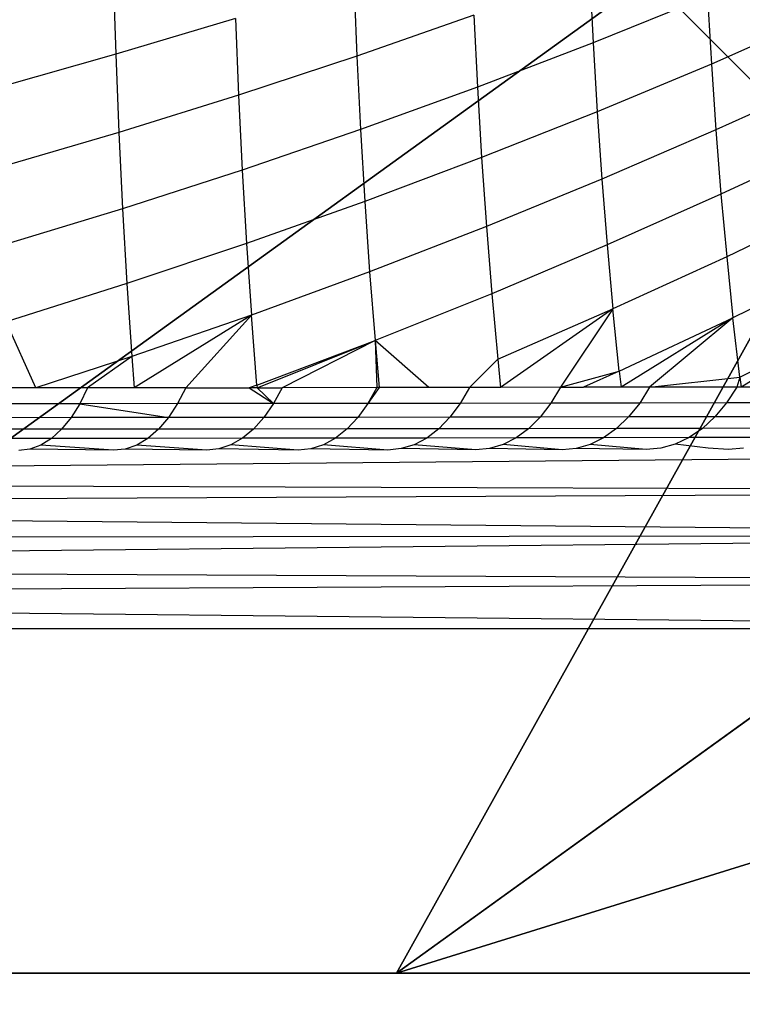
# Model space of a CAD drawing. Units: centimetres. Extents: x -195 to 369, y -135 to 250.
# Drawn here: x 134 to 134, y 89 to 90 of the extents above; entities that cross this region are included whole.
import ezdxf

# ---------------------------------------------------------------- set-up
doc = ezdxf.new("R2010")
doc.units = ezdxf.units.CM
doc.header["$LTSCALE"] = 2.54
doc.layers.get('0').update_dxf_attribs({"true_color": 0xff5454})
doc.layers.add('VP-EQ', color=7, linetype='Continuous', true_color=0x8a3492)

# ---------------------------------------------------------------- blocks, each defined once
blk = doc.blocks.new('Grupuj_229')
at = {"color": 0}
mesh = blk.add_polyface(dxfattribs=at)
corners = [(69.4, 74), (4.6, 69.4), (4.6, 74), (69.4, 4.6), (69.4, 69.4), (74, 4.6), (74, 69.4), (0, 69.4), (4.6, 4.6), (0, 4.6), (4.6, 0), (69.4, 0)]
mesh.append_faces([[corners[k] for k in face] for face in [(0, 1, 2), (5, 4, 6), (7, 8, 9)]], dxfattribs={"vtx0": -1, "color": 0})
mesh.append_faces([[corners[k] for k in face] for face in [(3, 4, 5), (8, 1, 10), (10, 1, 11), (11, 1, 3)]], dxfattribs={"vtx0": -1, "vtx1": -1, "color": 0})
mesh.append_faces([[corners[k] for k in face] for face in [(1, 0, 3)]], dxfattribs={"vtx0": -1, "vtx1": -1, "vtx2": -1, "color": 0})
mesh.append_faces([[corners[k] for k in face] for face in [(3, 0, 4), (8, 7, 1)]], dxfattribs={"vtx0": -1, "vtx2": -1, "color": 0})
mesh = blk.add_polyface(dxfattribs=at)
corners = [(69.4, 0, 1.5179), (4.6, 4.6, 1.5179), (4.6, 0, 1.5179), (4.6, 69.4, 1.5179), (74, 4.6, 1.5179), (69.4, 69.4, 1.5179), (69.4, 4.6, 1.5179), (74, 69.4, 1.5179), (69.4, 74, 1.5179), (4.6, 74, 1.5179), (0, 69.4, 1.5179), (0, 4.6, 1.5179)]
mesh.append_faces([[corners[k] for k in face] for face in [(0, 1, 2), (5, 4, 7), (3, 8, 9), (1, 10, 11)]], dxfattribs={"vtx0": -1, "color": 0})
mesh.append_faces([[corners[k] for k in face] for face in [(4, 5, 6), (6, 3, 0), (8, 6, 5), (10, 1, 3)]], dxfattribs={"vtx0": -1, "vtx1": -1, "color": 0})
mesh.append_faces([[corners[k] for k in face] for face in [(1, 0, 3), (8, 3, 6)]], dxfattribs={"vtx0": -1, "vtx1": -1, "vtx2": -1, "color": 0})
blk = doc.blocks.new('Grupuj_181')
at = {"color": 18, "true_color": 0x020202, "extrusion": (0, -8.32667e-16, -1), "rotation": 180}
blk.add_blockref('Grupuj_229', (0, 74, -5.5179), dxfattribs=at)
blk = doc.blocks.new('podest_kwadratowy_LOW')
at = {"color": 18, "true_color": 0x020202}
blk.add_blockref('Grupuj_181', (0, -10.3263, 1.7386), dxfattribs=at)
blk = doc.blocks.new('Grupuj_77')
at = {"color": 0}
for p, q in [((0, 8), (8, 8)), ((0, 8, 234.9995), (8, 8, 234.9995)), ((0, 8), (8, 8)), ((0, 8, 234.9995), (8, 8, 234.9995))]:
    blk.add_line(p, q, dxfattribs=at)
mesh = blk.add_polyface(dxfattribs=at)
corners = [(0, 8, 234.9995), (8, 8), (0, 8), (8, 8, 234.9995)]
mesh.append_faces([[corners[k] for k in face] for face in [(0, 1, 2), (1, 0, 3)]], dxfattribs={"vtx0": -1, "color": 0})
mesh = blk.add_polyface(dxfattribs=at)
corners = [(8, 8), (0, 0), (0, 8), (8, 0)]
mesh.append_faces([[corners[k] for k in face] for face in [(0, 1, 2), (1, 0, 3)]], dxfattribs={"vtx0": -1, "color": 0})
mesh = blk.add_polyface(dxfattribs=at)
corners = [(8, 0, 234.9995), (0, 8, 234.9995), (0, 0, 234.9995), (8, 8, 234.9995)]
mesh.append_faces([[corners[k] for k in face] for face in [(0, 1, 2), (1, 0, 3)]], dxfattribs={"vtx0": -1, "color": 0})
blk = doc.blocks.new('Komponent_13')
at = {"color": 8, "true_color": 0x6f7c7d}
blk.add_blockref('Grupuj_77', (10.2, 0), dxfattribs=at)
blk = doc.blocks.new('Grupuj_59')
at = {"color": 0}
for p, q in [((1.3665, 8, 3.6149), (0, 7.0139, 3.6149)), ((1.3665, 8, 3.6149), (0, 7.0139, 3.6149)), ((0.1497, 8), (7.8302, 8)), ((0.1497, 8), (7.8302, 8)), ((2.6016, 8, 4.4345), (0.5361, 6.5095, 4.4345)), ((2.6016, 8, 4.4345), (0.5361, 6.5095, 4.4345)), ((1.3665, 8, 3.6149), (0.5889, 8, 3.0059)), ((1.3665, 8, 3.6149), (0.5889, 8, 3.0059)), ((2.6016, 8, 4.4345), (1.3665, 8, 3.6149)), ((2.6016, 8, 4.4345), (1.3665, 8, 3.6149))]:
    blk.add_line(p, q, dxfattribs=at)
mesh = blk.add_polyface(dxfattribs=at)
corners = [(0.5361, 6.5095, 4.4345), (0, 7.0139, 3.6149), (0, 6.8964, 3.723), (1.3665, 8, 3.6149), (2.6016, 8, 4.4345)]
mesh.append_faces([[corners[k] for k in face] for face in [(0, 1, 2), (3, 0, 4)]], dxfattribs={"vtx0": -1, "color": 0})
mesh.append_faces([[corners[k] for k in face] for face in [(1, 0, 3)]], dxfattribs={"vtx0": -1, "vtx1": -1, "color": 0})
mesh = blk.add_polyface(dxfattribs=at)
corners = [(0, 7.575, 3.0059), (1.3665, 8, 3.6149), (0.5889, 8, 3.0059), (0, 7.0139, 3.6149)]
mesh.append_faces([[corners[k] for k in face] for face in [(0, 1, 2), (1, 0, 3)]], dxfattribs={"vtx0": -1, "color": 0})
mesh = blk.add_polyface(dxfattribs=at)
corners = [(0, 7.892), (0.1974, 0), (0, 0.1425), (0.1497, 8), (7.8302, 8), (7.7825, 0), (8, 0.1569), (8, 7.8775)]
mesh.append_faces([[corners[k] for k in face] for face in [(0, 1, 2), (6, 4, 7)]], dxfattribs={"vtx0": -1, "color": 0})
mesh.append_faces([[corners[k] for k in face] for face in [(1, 4, 5), (5, 4, 6)]], dxfattribs={"vtx0": -1, "vtx1": -1, "color": 0})
mesh.append_faces([[corners[k] for k in face] for face in [(1, 0, 3), (1, 3, 4)]], dxfattribs={"vtx0": -1, "vtx2": -1, "color": 0})
mesh = blk.add_polyface(dxfattribs=at)
corners = [(0.1497, 8), (7.8302, 8, 2.42), (7.8302, 8), (0.1497, 8, 2.42), (7.391, 8, 3.0059), (0.5889, 8, 3.0059), (1.3665, 8, 3.6149), (6.6135, 8, 3.6149), (2.6016, 8, 4.4345), (5.3783, 8, 4.4345), (2.687, 8, 4.4609), (5.2929, 8, 4.4609)]
mesh.append_faces([[corners[k] for k in face] for face in [(0, 1, 2), (9, 10, 11)]], dxfattribs={"vtx0": -1, "color": 0})
mesh.append_faces([[corners[k] for k in face] for face in [(1, 3, 4), (4, 6, 7), (7, 8, 9)]], dxfattribs={"vtx0": -1, "vtx1": -1, "color": 0})
mesh.append_faces([[corners[k] for k in face] for face in [(1, 0, 3), (4, 3, 5), (4, 5, 6), (7, 6, 8), (9, 8, 10)]], dxfattribs={"vtx0": -1, "vtx2": -1, "color": 0})
mesh = blk.add_polyface(dxfattribs=at)
corners = [(1.8035, 5.595, 5.217), (2.6016, 8, 4.4345), (0.5361, 6.5095, 4.4345), (3.1548, 6.5701, 5.217), (2.687, 8, 4.4609)]
mesh.append_faces([[corners[k] for k in face] for face in [(0, 1, 2), (1, 3, 4)]], dxfattribs={"vtx0": -1, "color": 0})
mesh.append_faces([[corners[k] for k in face] for face in [(1, 0, 3)]], dxfattribs={"vtx0": -1, "vtx2": -1, "color": 0})
blk = doc.blocks.new('czop_szary_LOW')
at = {"color": 9, "true_color": 0xc2c6c8}
blk.add_blockref('Grupuj_59', (1.7981, 1.4596, 4.4636), dxfattribs=at)
blk = doc.blocks.new('Grupuj_9')
at = {"color": 0, "zscale": 0.5}
blk.add_blockref('Komponent_13', (-10.2, 0), dxfattribs=at)
at = {"color": 0}
blk.add_blockref('czop_szary_LOW', (-1.7981, -1.4596, 113.0362), dxfattribs=at)
blk = doc.blocks.new('Grupuj_24')
at = {"color": 0, "rotation": 179.9999999999999}
blk.add_blockref('Grupuj_9', (90.177, 83.3, 54.9252), dxfattribs=at)
at = {"color": 0}
blk.add_blockref('podest_kwadratowy_LOW', (85.727, 16.1763, 82.6687), dxfattribs=at)
blk = doc.blocks.new('Grupuj_25')
at = {"color": 0}
blk.add_blockref('Grupuj_24', (18.7457, -2.3), dxfattribs=at)
blk = doc.blocks.new('1752_')
at = {"color": 0}
for p, q in [((377.9217, 242.8981), (377.9244, 242.8108)), ((378.4436, 242.9007), (378.4474, 242.8234)), ((378.1853, 242.8912), (378.1886, 242.8089)), ((378.5725, 242.874), (378.4474, 242.8234)), ((378.5725, 242.874), (378.5769, 242.8002)), ((378.3169, 242.8538), (378.1886, 242.8089)), ((378.3169, 242.8538), (378.3207, 242.7749)), ((378.7002, 242.8545), (378.5769, 242.8002)), ((378.0555, 242.85), (377.9244, 242.8108)), ((378.0555, 242.85), (378.0589, 242.766)), ((378.4474, 242.8234), (378.3207, 242.7749)), ((378.4474, 242.8234), (378.4518, 242.7479)), ((377.9244, 242.8108), (377.792, 242.7735)), ((377.9244, 242.8108), (377.9278, 242.7252)), ((378.1886, 242.8089), (378.0589, 242.766)), ((378.1886, 242.8089), (378.1926, 242.7283)), ((378.5769, 242.8002), (378.4518, 242.7479)), ((378.5769, 242.8002), (378.5818, 242.728)), ((378.705, 242.784), (378.5818, 242.728)), ((378.3207, 242.7749), (378.1926, 242.7283)), ((378.3207, 242.7749), (378.3253, 242.6976)), ((378.0589, 242.766), (377.9278, 242.7252)), ((378.0589, 242.766), (378.0629, 242.6839)), ((378.4518, 242.7479), (378.3253, 242.6976)), ((378.4518, 242.7479), (378.457, 242.6741)), ((377.9278, 242.7252), (377.7954, 242.6865)), ((377.9278, 242.7252), (377.9319, 242.6415)), ((378.1926, 242.7283), (378.0629, 242.6839)), ((378.1926, 242.7283), (378.1972, 242.6495)), ((378.5818, 242.728), (378.457, 242.6741)), ((378.5818, 242.728), (378.5874, 242.6576)), ((378.7105, 242.7153), (378.5874, 242.6576)), ((378.3253, 242.6976), (378.1972, 242.6495)), ((378.3253, 242.6976), (378.3305, 242.6222)), ((378.0629, 242.6839), (377.9319, 242.6415)), ((378.0629, 242.6839), (378.0676, 242.6035)), ((378.457, 242.6741), (378.3305, 242.6222)), ((378.457, 242.6741), (378.4627, 242.6021)), ((378.1972, 242.6495), (378.0676, 242.6035)), ((378.1972, 242.6495), (378.2025, 242.5725)), ((378.5874, 242.6576), (378.4627, 242.6021)), ((378.5874, 242.6576), (378.5937, 242.589)), ((378.7166, 242.6483), (378.5937, 242.589)), ((377.9319, 242.6415), (377.7996, 242.6012)), ((377.9319, 242.6415), (377.9367, 242.5596)), ((378.3305, 242.6222), (378.2025, 242.5725)), ((378.3305, 242.6222), (378.3364, 242.5486)), ((378.0676, 242.6035), (377.9367, 242.5596)), ((378.0676, 242.6035), (378.0731, 242.525)), ((378.4627, 242.6021), (378.3364, 242.5486)), ((378.4627, 242.6021), (378.4691, 242.5319)), ((378.5937, 242.589), (378.4691, 242.5319)), ((378.5937, 242.589), (378.6006, 242.5222)), ((378.2025, 242.5725), (378.0731, 242.525)), ((378.2025, 242.5725), (378.2085, 242.4974)), ((378.7233, 242.5831), (378.6006, 242.5222)), ((377.9367, 242.5596), (377.8045, 242.5179)), ((377.9367, 242.5596), (377.9422, 242.4796)), ((378.3364, 242.5486), (378.2085, 242.4974)), ((378.3364, 242.5486), (378.3429, 242.4769)), ((378.3429, 242.4769), (378.4691, 242.5319)), ((378.4691, 242.5319), (378.346, 242.4459)), ((378.4691, 242.5319), (378.4117, 242.446)), ((378.4761, 242.4636), (378.4691, 242.5319)), ((378.0731, 242.525), (377.9422, 242.4796)), ((378.0731, 242.525), (377.9448, 242.4454)), ((378.0731, 242.525), (378.0011, 242.4455)), ((378.0792, 242.4483), (378.0731, 242.525)), ((378.4761, 242.4636), (378.6006, 242.5222)), ((378.6006, 242.5222), (378.4781, 242.4461)), ((378.6006, 242.5222), (378.5093, 242.4461)), ((378.6081, 242.4573), (378.6006, 242.5222)), ((378.6081, 242.4573), (378.7307, 242.5197)), ((378.7307, 242.5197), (378.6094, 242.4463)), ((377.8369, 242.4453), (377.8045, 242.5179)), ((378.0792, 242.4483), (378.2085, 242.4974)), ((378.0794, 242.4456), (378.2085, 242.4974)), ((378.2085, 242.4974), (378.1066, 242.4456)), ((378.2673, 242.4458), (378.2085, 242.4974)), ((378.2085, 242.4974), (378.2131, 242.4457)), ((378.2085, 242.4974), (378.2103, 242.4457)), ((377.9422, 242.4796), (377.8369, 242.4453)), ((377.9422, 242.4796), (377.8937, 242.4454)), ((377.9422, 242.4796), (377.9448, 242.4454)), ((378.3429, 242.4769), (378.312, 242.4458)), ((378.3429, 242.4769), (378.346, 242.4459)), ((378.4117, 242.446), (378.4761, 242.4636)), ((378.4761, 242.4636), (378.4369, 242.446)), ((378.4761, 242.4636), (378.4781, 242.4461)), ((378.5093, 242.4461), (378.6081, 242.4573)), ((378.6081, 242.4573), (378.6047, 242.4463)), ((378.6081, 242.4573), (378.6094, 242.4463)), ((377.8369, 242.4453), (377.7846, 242.4453)), ((377.8937, 242.4454), (377.8369, 242.4453)), ((377.8937, 242.4454), (377.8851, 242.428)), ((377.9448, 242.4454), (377.8937, 242.4454)), ((378.0011, 242.4455), (377.9448, 242.4454)), ((378.0011, 242.4455), (377.9921, 242.4281)), ((378.0011, 242.4455), (378.0706, 242.4456)), ((378.0792, 242.4483), (378.0706, 242.4456)), ((378.0706, 242.4456), (378.0973, 242.4282)), ((378.0794, 242.4456), (378.0706, 242.4456)), ((378.0792, 242.4483), (378.0794, 242.4456)), ((378.0794, 242.4456), (378.1066, 242.4456)), ((378.0794, 242.4456), (378.0973, 242.4282)), ((378.1066, 242.4456), (378.0973, 242.4282)), ((378.2103, 242.4457), (378.1066, 242.4456)), ((378.2131, 242.4457), (378.2005, 242.4283)), ((378.2103, 242.4457), (378.2005, 242.4283)), ((378.2131, 242.4457), (378.2103, 242.4457)), ((378.2673, 242.4458), (378.2131, 242.4457)), ((378.312, 242.4458), (378.2673, 242.4458)), ((378.312, 242.4458), (378.3019, 242.4284)), ((378.346, 242.4459), (378.312, 242.4458)), ((378.4117, 242.446), (378.346, 242.4459)), ((378.4117, 242.446), (378.4012, 242.4286)), ((378.4117, 242.446), (378.4369, 242.446)), ((378.4781, 242.4461), (378.4369, 242.446)), ((378.5093, 242.4461), (378.4781, 242.4461)), ((378.5093, 242.4461), (378.4984, 242.4287)), ((378.6047, 242.4463), (378.5093, 242.4461)), ((378.6047, 242.4463), (378.5935, 242.4289)), ((378.6094, 242.4463), (378.6047, 242.4463)), ((378.6979, 242.4464), (378.6094, 242.4463)), ((377.8851, 242.428), (377.7765, 242.4279)), ((377.8851, 242.428), (377.8756, 242.4128)), ((377.9921, 242.4281), (377.8851, 242.428)), ((377.8851, 242.428), (377.9821, 242.4129)), ((377.9921, 242.4281), (377.9821, 242.4129)), ((378.0973, 242.4282), (377.9921, 242.4281)), ((378.0973, 242.4282), (378.0868, 242.413)), ((378.2005, 242.4283), (378.0973, 242.4282)), ((378.2005, 242.4283), (378.1897, 242.4131)), ((378.3019, 242.4284), (378.2005, 242.4283)), ((378.3019, 242.4284), (378.2906, 242.4133)), ((378.4012, 242.4286), (378.3019, 242.4284)), ((378.4012, 242.4286), (378.3895, 242.4134)), ((378.4984, 242.4287), (378.4012, 242.4286)), ((378.4984, 242.4287), (378.4863, 242.4135)), ((378.5935, 242.4289), (378.4984, 242.4287)), ((378.5935, 242.4289), (378.5809, 242.4137)), ((378.6863, 242.4291), (378.5935, 242.4289)), ((377.8756, 242.4128), (377.7674, 242.4127)), ((377.8756, 242.4128), (377.8652, 242.4001)), ((377.9821, 242.4129), (377.8756, 242.4128)), ((377.9821, 242.4129), (377.9712, 242.4002)), ((378.0868, 242.413), (377.9821, 242.4129)), ((378.0868, 242.413), (378.0754, 242.4003)), ((378.1897, 242.4131), (378.0868, 242.413)), ((378.1897, 242.4131), (378.1778, 242.4004)), ((378.2906, 242.4133), (378.1897, 242.4131)), ((378.2906, 242.4133), (378.2783, 242.4005)), ((378.3895, 242.4134), (378.2906, 242.4133)), ((378.3895, 242.4134), (378.3767, 242.4007)), ((378.4863, 242.4135), (378.3895, 242.4134)), ((378.4863, 242.4135), (378.4731, 242.4008)), ((378.5809, 242.4137), (378.4863, 242.4135)), ((378.5809, 242.4137), (378.5672, 242.401)), ((378.6733, 242.4139), (378.5809, 242.4137)), ((377.8652, 242.4001), (377.7575, 242.4)), ((377.8652, 242.4001), (377.8541, 242.39)), ((377.9712, 242.4002), (377.8652, 242.4001)), ((377.9712, 242.4002), (377.9596, 242.3901)), ((378.0754, 242.4003), (377.9712, 242.4002)), ((378.0754, 242.4003), (378.0633, 242.3902)), ((378.1778, 242.4004), (378.0754, 242.4003)), ((378.1778, 242.4004), (378.1651, 242.3903)), ((378.2783, 242.4005), (378.1778, 242.4004)), ((378.2783, 242.4005), (378.2651, 242.3904)), ((378.3767, 242.4007), (378.2783, 242.4005)), ((378.3767, 242.4007), (378.363, 242.3906)), ((378.4731, 242.4008), (378.3767, 242.4007)), ((378.4731, 242.4008), (378.4589, 242.3907)), ((378.5672, 242.401), (378.4731, 242.4008)), ((378.5672, 242.401), (378.5527, 242.3909)), ((378.6592, 242.4011), (378.5672, 242.401)), ((377.8541, 242.39), (377.7469, 242.3899)), ((377.8541, 242.39), (377.8424, 242.3827)), ((377.9596, 242.3901), (377.8541, 242.39)), ((377.9596, 242.3901), (377.9474, 242.3828)), ((378.0633, 242.3902), (377.9596, 242.3901)), ((378.0633, 242.3902), (378.0505, 242.3829)), ((378.1651, 242.3903), (378.0633, 242.3902)), ((378.1651, 242.3903), (378.1519, 242.383)), ((378.2651, 242.3904), (378.1651, 242.3903)), ((378.2651, 242.3904), (378.2513, 242.3831)), ((378.363, 242.3906), (378.2651, 242.3904)), ((378.363, 242.3906), (378.3487, 242.3833)), ((378.4589, 242.3907), (378.363, 242.3906)), ((378.4589, 242.3907), (378.4441, 242.3834)), ((378.5527, 242.3909), (378.4589, 242.3907)), ((378.5527, 242.3909), (378.5374, 242.3836)), ((378.6442, 242.3911), (378.5527, 242.3909)), ((377.8424, 242.3827), (377.8304, 242.3783)), ((377.9221, 242.377), (377.8424, 242.3827)), ((377.9348, 242.3784), (377.9221, 242.377)), ((377.9474, 242.3828), (377.9348, 242.3784)), ((378.0241, 242.3771), (377.9348, 242.3784)), ((378.0241, 242.3771), (377.9474, 242.3828)), ((378.0374, 242.3785), (378.0241, 242.3771)), ((378.0505, 242.3829), (378.0374, 242.3785)), ((378.1243, 242.3772), (378.0374, 242.3785)), ((378.1243, 242.3772), (378.0505, 242.3829)), ((378.1382, 242.3786), (378.1243, 242.3772)), ((378.1519, 242.383), (378.1382, 242.3786)), ((378.2227, 242.3773), (378.1382, 242.3786)), ((378.2227, 242.3773), (378.1519, 242.383)), ((378.2371, 242.3788), (378.2227, 242.3773)), ((378.2513, 242.3831), (378.2371, 242.3788)), ((378.319, 242.3775), (378.2371, 242.3788)), ((378.319, 242.3775), (378.2513, 242.3831)), ((378.334, 242.3789), (378.319, 242.3775)), ((378.3487, 242.3833), (378.334, 242.3789)), ((378.4134, 242.3776), (378.334, 242.3789)), ((378.4134, 242.3776), (378.3487, 242.3833)), ((378.4288, 242.379), (378.4134, 242.3776)), ((378.4441, 242.3834), (378.4288, 242.379)), ((378.5056, 242.3778), (378.4288, 242.379)), ((378.5056, 242.3778), (378.4441, 242.3834)), ((378.5216, 242.3792), (378.5056, 242.3778)), ((378.5374, 242.3836), (378.5216, 242.3792)), ((378.5734, 242.3793), (378.5374, 242.3836)), ((378.5956, 242.378), (378.5734, 242.3793)), ((378.6122, 242.3794), (378.5956, 242.378)), ((379.4799, 242.3746), (376.0756, 242.3447)), ((377.8304, 242.3783), (377.8183, 242.3769)), ((377.9221, 242.377), (377.8304, 242.3783)), ((376.0756, 242.3447), (379.4799, 242.3318)), ((379.4799, 242.3318), (376.0853, 242.3157)), ((376.0853, 242.3157), (379.4799, 242.2844)), ((377.63, 242.2651), (379.4799, 242.2844)), ((377.63, 242.2818), (379.4799, 242.2844)), ((377.63, 242.2423), (379.4799, 242.2339)), ((379.4799, 242.2339), (377.63, 242.2239)), ((377.63, 242.2005), (379.4799, 242.1818)), ((377.63, 242.1818), (379.4799, 242.1818))]:
    blk.add_line(p, q, dxfattribs=at)
blk = doc.blocks.new('1752_2D')
at = {"layer": 'VP-EQ', "color": 0}
blk.add_blockref('1752_', (-35.0327, -13.1604), dxfattribs=at)

msp = doc.modelspace()

# ---------------------------------------------------------------- block references
at = {"color": 0, "rotation": 359.9999999999997}
msp.add_blockref('Grupuj_25', (26.4617, 16.4263), dxfattribs=at)
at = {"layer": 'VP-EQ', "color": 0}
msp.add_blockref('1752_2D', (-209.1815, -139.2176), dxfattribs=at)

doc.saveas('drawing.dxf')
